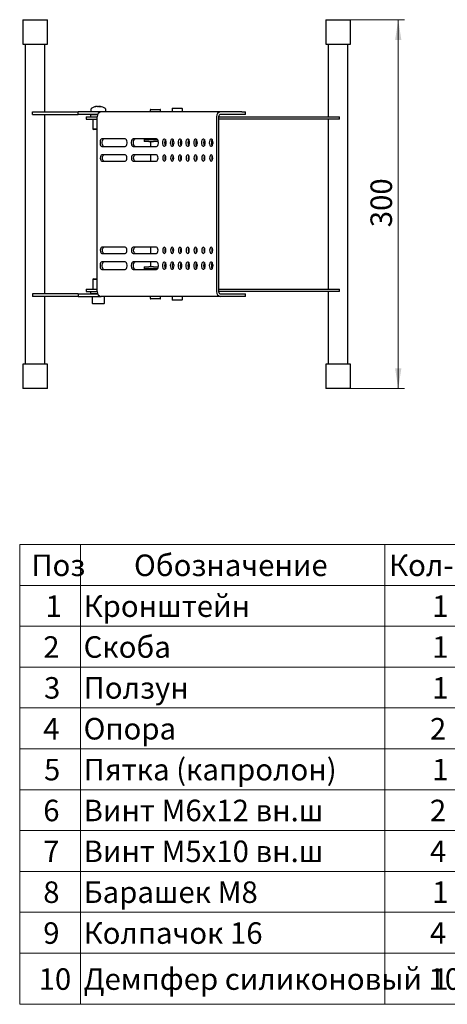
# Model space of a CAD drawing. Units: millimetres. Extents: x 116 to 1023, y 159 to 1375.
# Drawn here: x 167 to 515, y 159 to 960 of the extents above; entities that cross this region are included whole.
import ezdxf

# ---------------------------------------------------------------- set-up
doc = ezdxf.new("R2010")
doc.units = ezdxf.units.MM
doc.header["$LTSCALE"] = 5
doc.styles.add('SLDTEXTSTYLE0', font='TXT', dxfattribs={"width": 0.7, "bigfont": 'bigfont'})
doc.styles.add('SLDTEXTSTYLE1', font='TXT', dxfattribs={"width": 0.7})
doc.dimstyles.new('SLDDIMSTYLE0', dxfattribs={"dimtxt": 17.5, "dimasz": 16.51, "dimexe": 0, "dimexo": 0.0625, "dimgap": 4.375, "dimtad": 2, "dimrnd": 1e-09, "dimzin": 12, "dimdsep": 46, "dimtxsty": 'SLDTEXTSTYLE1', "dimsah": 1, "dimcen": 0.09, "dimadec": 0, "dimazin": 3, "dimtfac": 1, "dimtofl": 0, "dimtmove": 0, "dimatfit": 3, "dimfxl": 1, "dimfrac": 2, "dimtolj": 1, "dimtzin": 12, "dimarcsym": 0})

# ---------------------------------------------------------------- blocks, each defined once
blk = doc.blocks.new('SW_TABLEANNOTATION_0')
at = {"color": 0, "linetype": 'Continuous', "lineweight": 0}
for p, q in [((0, 0), (0, -373.87)), ((381.41, 0), (0, 0)), ((381.41, -373.87), (381.41, 0)), ((49.5, 0), (49.5, -373.87)), ((297.07, 0), (297.07, -373.87)), ((0, -33.23), (381.41, -33.23)), ((0, -66.46), (381.41, -66.46)), ((0, -99.69), (381.41, -99.69)), ((0, -132.92), (381.41, -132.92)), ((0, -166.14), (381.41, -166.14)), ((0, -199.37), (381.41, -199.37)), ((0, -232.6), (381.41, -232.6)), ((0, -265.83), (381.41, -265.83)), ((0, -299.06), (381.41, -299.06)), ((0, -332.29), (381.41, -332.29)), ((0, -373.87), (381.41, -373.87))]:
    blk.add_line(p, q, dxfattribs=at)
at = {"color": 0, "linetype": 'Continuous', "lineweight": 0, "char_height": 17.5, "attachment_point": 1}
for s, insert, style in [('Обозначение', (92.97, -8.12), 'SLDTEXTSTYLE0'), ('Кол-во', (300.41, -8.12), 'SLDTEXTSTYLE0'), ('Поз', (9.51, -8.12), 'SLDTEXTSTYLE0'), ('Кронштейн', (52, -41.35), 'SLDTEXTSTYLE0'), ('1', (21.02, -41.35), 'SLDTEXTSTYLE1'), ('1', (335.51, -41.35), 'SLDTEXTSTYLE1'), ('2', (19.15, -74.58), 'SLDTEXTSTYLE1'), ('Скоба', (52, -74.58), 'SLDTEXTSTYLE0'), ('1', (335.51, -74.58), 'SLDTEXTSTYLE1'), ('3', (19.78, -107.81), 'SLDTEXTSTYLE1'), ('Ползун', (52, -107.81), 'SLDTEXTSTYLE0'), ('1', (335.51, -107.81), 'SLDTEXTSTYLE1'), ('4', (19.15, -141.04), 'SLDTEXTSTYLE1'), ('Опора', (52, -141.04), 'SLDTEXTSTYLE0'), ('2', (333.64, -141.04), 'SLDTEXTSTYLE1'), ('5', (19.78, -174.27), 'SLDTEXTSTYLE1'), ('Пятка (капролон)', (52, -174.27), 'SLDTEXTSTYLE0'), ('1', (335.51, -174.27), 'SLDTEXTSTYLE1'), ('6', (19.15, -207.5), 'SLDTEXTSTYLE1'), ('Винт М6х12 вн.ш', (52, -207.5), 'SLDTEXTSTYLE0'), ('2', (333.64, -207.5), 'SLDTEXTSTYLE1'), ('7', (19.15, -240.72), 'SLDTEXTSTYLE1'), ('Винт М5х10 вн.ш', (52, -240.72), 'SLDTEXTSTYLE0'), ('4', (333.64, -240.72), 'SLDTEXTSTYLE1'), ('8', (19.15, -273.95), 'SLDTEXTSTYLE1'), ('Барашек М8', (52, -273.95), 'SLDTEXTSTYLE0'), ('1', (335.51, -273.95), 'SLDTEXTSTYLE1'), ('9', (19.15, -307.18), 'SLDTEXTSTYLE1'), ('Колпачок 16', (52, -307.18), 'SLDTEXTSTYLE0'), ('4', (333.64, -307.18), 'SLDTEXTSTYLE1'), ('Демпфер силиконовый 10', (52, -344.59), 'SLDTEXTSTYLE0'), ('10', (15.42, -344.59), 'SLDTEXTSTYLE1'), ('1', (335.51, -344.59), 'SLDTEXTSTYLE1')]:
    blk.add_mtext(s, dxfattribs=dict(at, insert=insert, style=style))
blk = doc.blocks.new('_D_3')
at = {"color": 7, "linetype": 'Continuous', "lineweight": 18, "transparency": 16777216}
for p, q in [((435.82, 959.69), (479.68, 959.69)), ((474.68, 659.69), (474.68, 959.69)), ((435.82, 659.69), (479.68, 659.69))]:
    blk.add_line(p, q, dxfattribs=at)
for points in [[(474.68, 959.69), (472.14, 943.18), (477.22, 943.18)], [(474.68, 659.69), (477.22, 676.2), (472.14, 676.2)]]:
    blk.add_solid(points, dxfattribs=at)
at = {"color": 7, "linetype": 'Continuous', "lineweight": 18, "transparency": 16777216, "insert": (452.12, 790.94), "char_height": 17.5, "attachment_point": 1, "rotation": 90, "style": 'SLDTEXTSTYLE1'}
blk.add_mtext('300', dxfattribs=at)

msp = doc.modelspace()

# ---------------------------------------------------------------- linework, layer by layer
at = {"color": 7, "linetype": 'Continuous', "lineweight": 25}
for p, q in [((169.383, 959.693), (169.383, 939.693)), ((169.383, 959.693), (189.383, 959.693)), ((189.383, 939.693), (189.383, 959.693)), ((415.819, 959.693), (415.819, 939.693)), ((415.819, 959.693), (435.819, 959.693)), ((435.819, 939.693), (435.819, 959.693)), ((169.383, 939.693), (189.383, 939.693)), ((171.383, 939.693), (171.383, 679.693)), ((187.383, 884.693), (187.383, 939.693)), ((415.819, 939.693), (435.819, 939.693)), ((417.819, 939.693), (417.819, 880.693)), ((433.819, 679.693), (433.819, 939.693)), ((229.512, 889.178), (229.299, 889.178)), ((230.038, 889.178), (230.9, 889.178)), ((231.588, 889.178), (230.9, 889.178)), ((232.114, 889.178), (232.327, 889.178)), ((177.17, 882.693), (177.17, 884.693)), ((177.17, 884.693), (214.379, 884.693)), ((177.17, 882.693), (214.379, 882.693)), ((187.383, 736.693), (187.383, 882.693)), ((214.379, 882.693), (214.379, 884.693)), ((233.177, 884.693), (214.379, 884.693)), ((230.259, 882.693), (214.379, 882.693)), ((224.313, 882.293), (224.313, 880.693)), ((230.094, 882.293), (224.313, 882.293)), ((224.813, 887.019), (224.813, 884.693)), ((227.813, 882.693), (227.813, 882.293)), ((229.844, 738.563), (229.844, 880.823)), ((330.215, 884.693), (233.177, 884.693)), ((236.813, 884.693), (236.813, 887.019)), ((272.948, 886.193), (272.948, 884.693)), ((273.448, 886.693), (280.948, 886.693)), ((281.448, 884.693), (281.448, 886.193)), ((290.73, 887.193), (290.73, 884.693)), ((291.23, 887.693), (298.73, 887.693)), ((299.23, 884.693), (299.23, 887.193)), ((326.881, 880.823), (326.881, 738.563)), ((328.604, 880.823), (328.604, 738.563)), ((347.553, 884.693), (330.215, 884.693)), ((347.553, 882.693), (330.215, 882.693)), ((347.553, 884.693), (350.505, 884.693)), ((350.505, 882.693), (347.553, 882.693)), ((350.505, 882.693), (350.505, 884.693)), ((220.813, 880.693), (220.813, 878.693)), ((220.813, 880.693), (229.844, 880.693)), ((220.813, 878.693), (229.844, 878.693)), ((226.313, 878.693), (226.313, 870.793)), ((328.604, 880.693), (427.027, 880.693)), ((427.027, 878.693), (328.604, 878.693)), ((417.819, 878.693), (417.819, 740.693)), ((427.027, 878.693), (427.027, 880.693)), ((226.313, 870.793), (226.813, 870.293)), ((229.844, 870.793), (226.313, 870.793)), ((229.844, 870.293), (226.813, 870.293)), ((252.706, 862.693), (233.654, 862.693)), ((233.654, 856.693), (252.706, 856.693)), ((278.109, 862.693), (259.057, 862.693)), ((259.057, 856.693), (278.109, 856.693)), ((267.968, 862.193), (267.968, 860.693)), ((267.968, 862.193), (271.947, 862.193)), ((271.947, 860.693), (267.968, 860.693)), ((271.947, 862.193), (275.713, 862.193)), ((271.947, 860.693), (275.713, 860.693)), ((273.198, 862.693), (273.198, 862.193)), ((273.198, 860.693), (273.198, 856.693)), ((275.713, 862.193), (278.951, 862.193)), ((279.546, 860.693), (275.713, 860.693)), ((285.896, 860.693), (284.745, 860.693)), ((310.396, 861.572), (310.396, 857.815)), ((323.572, 861.941), (323.332, 862.034)), ((252.706, 849.693), (233.654, 849.693)), ((278.109, 849.693), (259.057, 849.693)), ((273.198, 849.693), (273.198, 844.693)), ((233.654, 844.693), (252.706, 844.693)), ((259.057, 844.693), (278.109, 844.693)), ((310.396, 848.077), (310.396, 846.31)), ((252.706, 774.693), (233.654, 774.693)), ((233.654, 769.693), (252.706, 769.693)), ((278.109, 774.693), (259.057, 774.693)), ((259.057, 769.693), (278.109, 769.693)), ((273.198, 774.693), (273.198, 769.693)), ((310.396, 773.077), (310.396, 771.31)), ((252.706, 762.693), (233.654, 762.693)), ((278.109, 762.693), (259.057, 762.693)), ((273.198, 762.693), (273.198, 758.693)), ((310.396, 761.572), (310.396, 757.815)), ((233.654, 756.693), (252.706, 756.693)), ((259.057, 756.693), (278.109, 756.693)), ((267.968, 758.693), (267.968, 757.193)), ((267.968, 758.693), (271.947, 758.693)), ((271.947, 757.193), (267.968, 757.193)), ((275.713, 758.693), (271.947, 758.693)), ((275.713, 757.193), (271.947, 757.193)), ((273.198, 757.193), (273.198, 756.693)), ((275.713, 758.693), (279.546, 758.693)), ((278.951, 757.193), (275.713, 757.193)), ((284.745, 758.693), (285.896, 758.693)), ((323.332, 757.353), (323.572, 757.446)), ((226.813, 749.093), (226.313, 748.593)), ((226.313, 748.593), (226.313, 740.693)), ((226.313, 748.593), (229.844, 748.593)), ((226.813, 749.093), (229.844, 749.093)), ((177.17, 736.693), (177.17, 734.693)), ((214.379, 736.693), (177.17, 736.693)), ((214.379, 736.693), (214.379, 734.693)), ((214.379, 736.693), (230.259, 736.693)), ((220.813, 740.693), (220.813, 738.693)), ((220.813, 740.693), (229.844, 740.693)), ((220.813, 738.693), (229.844, 738.693)), ((224.313, 738.693), (224.313, 737.093)), ((224.313, 737.093), (230.094, 737.093)), ((227.813, 737.093), (227.813, 736.693)), ((328.604, 740.693), (427.027, 740.693)), ((427.027, 738.693), (328.604, 738.693)), ((330.215, 736.693), (347.553, 736.693)), ((347.553, 736.693), (350.505, 736.693)), ((350.505, 734.693), (350.505, 736.693)), ((417.819, 738.693), (417.819, 679.693)), ((427.027, 738.693), (427.027, 740.693)), ((214.379, 734.693), (177.17, 734.693)), ((187.383, 679.693), (187.383, 734.693)), ((214.379, 734.693), (233.177, 734.693)), ((225.813, 734.693), (225.813, 729.293)), ((235.213, 728.693), (226.413, 728.693)), ((330.215, 734.693), (233.177, 734.693)), ((235.813, 729.293), (235.813, 734.693)), ((272.948, 734.693), (272.948, 733.193)), ((280.948, 732.693), (273.448, 732.693)), ((281.448, 733.193), (281.448, 734.693)), ((290.73, 734.693), (290.73, 732.193)), ((297.351, 731.693), (291.23, 731.693)), ((298.73, 731.693), (297.351, 731.693)), ((299.23, 732.193), (299.23, 734.693)), ((347.553, 734.693), (330.215, 734.693)), ((350.505, 734.693), (347.553, 734.693)), ((169.383, 679.693), (169.383, 659.693)), ((184.464, 679.693), (169.383, 679.693)), ((189.383, 679.693), (184.464, 679.693)), ((189.383, 659.693), (189.383, 679.693)), ((415.819, 679.693), (415.819, 659.693)), ((416.291, 679.693), (415.819, 679.693)), ((435.819, 679.693), (416.291, 679.693)), ((435.819, 659.693), (435.819, 679.693)), ((184.464, 659.693), (169.383, 659.693)), ((189.383, 659.693), (184.464, 659.693)), ((416.291, 659.693), (415.819, 659.693)), ((435.819, 659.693), (416.291, 659.693))]:
    msp.add_line(p, q, dxfattribs=at)
at = {"color": 7, "linetype": 'Continuous', "lineweight": 25, "flags": 128}
for points in [[(233.654, 862.693), (233.133, 862.513), (232.675, 861.992), (232.334, 861.193), (232.153, 860.214), (232.153, 859.173), (232.334, 858.193), (232.675, 857.395), (233.133, 856.874), (233.654, 856.693)], [(235.377, 856.693), (234.856, 856.874), (234.397, 857.395), (234.057, 858.193), (233.876, 859.173), (233.876, 860.214), (234.057, 861.193), (234.397, 861.992), (234.856, 862.513), (235.377, 862.693)], [(252.706, 856.693), (253.227, 856.874), (253.686, 857.395), (254.026, 858.193), (254.207, 859.173), (254.207, 860.214), (254.026, 861.193), (253.686, 861.992), (253.227, 862.513), (252.706, 862.693)], [(259.057, 862.693), (258.535, 862.513), (258.077, 861.992), (257.737, 861.193), (257.556, 860.214), (257.556, 859.173), (257.737, 858.193), (258.077, 857.395), (258.535, 856.874), (259.057, 856.693)], [(260.779, 856.693), (260.258, 856.874), (259.8, 857.395), (259.459, 858.193), (259.278, 859.173), (259.278, 860.214), (259.459, 861.193), (259.8, 861.992), (260.258, 862.513), (260.779, 862.693)], [(278.109, 856.693), (278.63, 856.874), (279.088, 857.395), (279.429, 858.193), (279.61, 859.173), (279.61, 860.214), (279.429, 861.193), (279.088, 861.992), (278.63, 862.513), (278.109, 862.693)], [(282.935, 859.693), (283.027, 858.667), (283.292, 857.765), (283.697, 857.095), (284.195, 856.739), (284.724, 856.739), (285.221, 857.095), (285.627, 857.765), (285.891, 858.667), (285.983, 859.693), (285.891, 860.72), (285.627, 861.622), (285.221, 862.292), (284.724, 862.648), (284.195, 862.648), (283.697, 862.292), (283.292, 861.622), (283.027, 860.72), (282.935, 859.693)], [(289.286, 859.693), (289.378, 858.667), (289.642, 857.765), (290.048, 857.095), (290.545, 856.739), (291.074, 856.739), (291.572, 857.095), (291.977, 857.765), (292.242, 858.667), (292.334, 859.693), (292.242, 860.72), (291.977, 861.622), (291.572, 862.292), (291.074, 862.648), (290.545, 862.648), (290.048, 862.292), (289.642, 861.622), (289.378, 860.72), (289.286, 859.693)], [(295.636, 859.693), (295.728, 858.667), (295.993, 857.765), (296.398, 857.095), (296.896, 856.739), (297.425, 856.739), (297.922, 857.095), (298.328, 857.765), (298.593, 858.667), (298.685, 859.693), (298.593, 860.72), (298.328, 861.622), (297.922, 862.292), (297.425, 862.648), (296.896, 862.648), (296.398, 862.292), (295.993, 861.622), (295.728, 860.72), (295.636, 859.693)], [(301.987, 859.693), (302.079, 858.667), (302.343, 857.765), (302.749, 857.095), (303.246, 856.739), (303.776, 856.739), (304.273, 857.095), (304.679, 857.765), (304.943, 858.667), (305.035, 859.693), (304.943, 860.72), (304.679, 861.622), (304.273, 862.292), (303.776, 862.648), (303.246, 862.648), (302.749, 862.292), (302.343, 861.622), (302.079, 860.72), (301.987, 859.693)], [(308.337, 859.693), (308.429, 858.667), (308.694, 857.765), (309.1, 857.095), (309.597, 856.739), (310.126, 856.739), (310.624, 857.095), (311.029, 857.765), (311.294, 858.667), (311.386, 859.693), (311.294, 860.72), (311.029, 861.622), (310.624, 862.292), (310.126, 862.648), (309.597, 862.648), (309.1, 862.292), (308.694, 861.622), (308.429, 860.72), (308.337, 859.693)], [(314.688, 859.693), (314.78, 858.667), (315.045, 857.765), (315.45, 857.095), (315.948, 856.739), (316.477, 856.739), (316.974, 857.095), (317.38, 857.765), (317.644, 858.667), (317.736, 859.693), (317.644, 860.72), (317.38, 861.622), (316.974, 862.292), (316.477, 862.648), (315.948, 862.648), (315.45, 862.292), (315.045, 861.622), (314.78, 860.72), (314.688, 859.693)], [(321.039, 859.693), (321.131, 858.667), (321.395, 857.765), (321.801, 857.095), (322.298, 856.739), (322.828, 856.739), (323.325, 857.095), (323.73, 857.765), (323.995, 858.667), (324.087, 859.693), (323.995, 860.72), (323.73, 861.622), (323.325, 862.292), (322.828, 862.648), (322.298, 862.648), (321.801, 862.292), (321.395, 861.622), (321.131, 860.72), (321.039, 859.693)], [(233.654, 849.693), (233.168, 849.503), (232.756, 848.961), (232.481, 848.15), (232.384, 847.193), (232.481, 846.237), (232.756, 845.426), (233.168, 844.884), (233.654, 844.693)], [(235.377, 844.693), (234.891, 844.884), (234.479, 845.426), (234.204, 846.237), (234.107, 847.193), (234.204, 848.15), (234.479, 848.961), (234.891, 849.503), (235.377, 849.693)], [(252.706, 844.693), (253.192, 844.884), (253.604, 845.426), (253.88, 846.237), (253.976, 847.193), (253.88, 848.15), (253.604, 848.961), (253.192, 849.503), (252.706, 849.693)], [(259.057, 849.693), (258.571, 849.503), (258.159, 848.961), (257.883, 848.15), (257.787, 847.193), (257.883, 846.237), (258.159, 845.426), (258.571, 844.884), (259.057, 844.693)], [(260.779, 844.693), (260.293, 844.884), (259.881, 845.426), (259.606, 846.237), (259.509, 847.193), (259.606, 848.15), (259.881, 848.961), (260.293, 849.503), (260.779, 849.693)], [(278.109, 844.693), (278.595, 844.884), (279.007, 845.426), (279.282, 846.237), (279.379, 847.193), (279.282, 848.15), (279.007, 848.961), (278.595, 849.503), (278.109, 849.693)], [(283.189, 847.193), (283.286, 846.237), (283.561, 845.426), (283.973, 844.884), (284.459, 844.693), (284.945, 844.884), (285.357, 845.426), (285.633, 846.237), (285.729, 847.193), (285.633, 848.15), (285.357, 848.961), (284.945, 849.503), (284.459, 849.693), (283.973, 849.503), (283.561, 848.961), (283.286, 848.15), (283.189, 847.193)], [(289.54, 847.193), (289.636, 846.237), (289.912, 845.426), (290.324, 844.884), (290.81, 844.693), (291.296, 844.884), (291.708, 845.426), (291.983, 846.237), (292.08, 847.193), (291.983, 848.15), (291.708, 848.961), (291.296, 849.503), (290.81, 849.693), (290.324, 849.503), (289.912, 848.961), (289.636, 848.15), (289.54, 847.193)], [(295.89, 847.193), (295.987, 846.237), (296.262, 845.426), (296.674, 844.884), (297.16, 844.693), (297.646, 844.884), (298.059, 845.426), (298.334, 846.237), (298.431, 847.193), (298.334, 848.15), (298.059, 848.961), (297.646, 849.503), (297.16, 849.693), (296.674, 849.503), (296.262, 848.961), (295.987, 848.15), (295.89, 847.193)], [(302.241, 847.193), (302.338, 846.237), (302.613, 845.426), (303.025, 844.884), (303.511, 844.693), (303.997, 844.884), (304.409, 845.426), (304.684, 846.237), (304.781, 847.193), (304.684, 848.15), (304.409, 848.961), (303.997, 849.503), (303.511, 849.693), (303.025, 849.503), (302.613, 848.961), (302.338, 848.15), (302.241, 847.193)], [(308.592, 847.193), (308.688, 846.237), (308.964, 845.426), (309.376, 844.884), (309.862, 844.693), (310.348, 844.884), (310.76, 845.426), (311.035, 846.237), (311.132, 847.193), (311.035, 848.15), (310.76, 848.961), (310.348, 849.503), (309.862, 849.693), (309.376, 849.503), (308.964, 848.961), (308.688, 848.15), (308.592, 847.193)], [(314.942, 847.193), (315.039, 846.237), (315.314, 845.426), (315.726, 844.884), (316.212, 844.693), (316.698, 844.884), (317.11, 845.426), (317.386, 846.237), (317.482, 847.193), (317.386, 848.15), (317.11, 848.961), (316.698, 849.503), (316.212, 849.693), (315.726, 849.503), (315.314, 848.961), (315.039, 848.15), (314.942, 847.193)], [(321.293, 847.193), (321.389, 846.237), (321.665, 845.426), (322.077, 844.884), (322.563, 844.693), (323.049, 844.884), (323.461, 845.426), (323.736, 846.237), (323.833, 847.193), (323.736, 848.15), (323.461, 848.961), (323.049, 849.503), (322.563, 849.693), (322.077, 849.503), (321.665, 848.961), (321.389, 848.15), (321.293, 847.193)], [(233.654, 774.693), (233.168, 774.503), (232.756, 773.961), (232.481, 773.15), (232.384, 772.193), (232.481, 771.237), (232.756, 770.426), (233.168, 769.884), (233.654, 769.693)], [(235.377, 769.693), (234.891, 769.884), (234.479, 770.426), (234.204, 771.237), (234.107, 772.193), (234.204, 773.15), (234.479, 773.961), (234.891, 774.503), (235.377, 774.693)], [(252.706, 769.693), (253.192, 769.884), (253.604, 770.426), (253.88, 771.237), (253.976, 772.193), (253.88, 773.15), (253.604, 773.961), (253.192, 774.503), (252.706, 774.693)], [(259.057, 774.693), (258.571, 774.503), (258.159, 773.961), (257.883, 773.15), (257.787, 772.193), (257.883, 771.237), (258.159, 770.426), (258.571, 769.884), (259.057, 769.693)], [(260.779, 769.693), (260.293, 769.884), (259.881, 770.426), (259.606, 771.237), (259.509, 772.193), (259.606, 773.15), (259.881, 773.961), (260.293, 774.503), (260.779, 774.693)], [(278.109, 769.693), (278.595, 769.884), (279.007, 770.426), (279.282, 771.237), (279.379, 772.193), (279.282, 773.15), (279.007, 773.961), (278.595, 774.503), (278.109, 774.693)], [(283.189, 772.193), (283.286, 771.237), (283.561, 770.426), (283.973, 769.884), (284.459, 769.693), (284.945, 769.884), (285.357, 770.426), (285.633, 771.237), (285.729, 772.193), (285.633, 773.15), (285.357, 773.961), (284.945, 774.503), (284.459, 774.693), (283.973, 774.503), (283.561, 773.961), (283.286, 773.15), (283.189, 772.193)], [(289.54, 772.193), (289.636, 771.237), (289.912, 770.426), (290.324, 769.884), (290.81, 769.693), (291.296, 769.884), (291.708, 770.426), (291.983, 771.237), (292.08, 772.193), (291.983, 773.15), (291.708, 773.961), (291.296, 774.503), (290.81, 774.693), (290.324, 774.503), (289.912, 773.961), (289.636, 773.15), (289.54, 772.193)], [(295.89, 772.193), (295.987, 771.237), (296.262, 770.426), (296.674, 769.884), (297.16, 769.693), (297.646, 769.884), (298.059, 770.426), (298.334, 771.237), (298.431, 772.193), (298.334, 773.15), (298.059, 773.961), (297.646, 774.503), (297.16, 774.693), (296.674, 774.503), (296.262, 773.961), (295.987, 773.15), (295.89, 772.193)], [(302.241, 772.193), (302.338, 771.237), (302.613, 770.426), (303.025, 769.884), (303.511, 769.693), (303.997, 769.884), (304.409, 770.426), (304.684, 771.237), (304.781, 772.193), (304.684, 773.15), (304.409, 773.961), (303.997, 774.503), (303.511, 774.693), (303.025, 774.503), (302.613, 773.961), (302.338, 773.15), (302.241, 772.193)], [(308.592, 772.193), (308.688, 771.237), (308.964, 770.426), (309.376, 769.884), (309.862, 769.693), (310.348, 769.884), (310.76, 770.426), (311.035, 771.237), (311.132, 772.193), (311.035, 773.15), (310.76, 773.961), (310.348, 774.503), (309.862, 774.693), (309.376, 774.503), (308.964, 773.961), (308.688, 773.15), (308.592, 772.193)], [(314.942, 772.193), (315.039, 771.237), (315.314, 770.426), (315.726, 769.884), (316.212, 769.693), (316.698, 769.884), (317.11, 770.426), (317.386, 771.237), (317.482, 772.193), (317.386, 773.15), (317.11, 773.961), (316.698, 774.503), (316.212, 774.693), (315.726, 774.503), (315.314, 773.961), (315.039, 773.15), (314.942, 772.193)], [(321.293, 772.193), (321.389, 771.237), (321.665, 770.426), (322.077, 769.884), (322.563, 769.693), (323.049, 769.884), (323.461, 770.426), (323.736, 771.237), (323.833, 772.193), (323.736, 773.15), (323.461, 773.961), (323.049, 774.503), (322.563, 774.693), (322.077, 774.503), (321.665, 773.961), (321.389, 773.15), (321.293, 772.193)], [(233.654, 762.693), (233.133, 762.513), (232.675, 761.992), (232.334, 761.193), (232.153, 760.214), (232.153, 759.173), (232.334, 758.193), (232.675, 757.395), (233.133, 756.874), (233.654, 756.693)], [(235.377, 756.693), (234.856, 756.874), (234.397, 757.395), (234.057, 758.193), (233.876, 759.173), (233.876, 760.214), (234.057, 761.193), (234.397, 761.992), (234.856, 762.513), (235.377, 762.693)], [(252.706, 756.693), (253.227, 756.874), (253.686, 757.395), (254.026, 758.193), (254.207, 759.173), (254.207, 760.214), (254.026, 761.193), (253.686, 761.992), (253.227, 762.513), (252.706, 762.693)], [(259.057, 762.693), (258.535, 762.513), (258.077, 761.992), (257.737, 761.193), (257.556, 760.214), (257.556, 759.173), (257.737, 758.193), (258.077, 757.395), (258.535, 756.874), (259.057, 756.693)], [(260.779, 756.693), (260.258, 756.874), (259.8, 757.395), (259.459, 758.193), (259.278, 759.173), (259.278, 760.214), (259.459, 761.193), (259.8, 761.992), (260.258, 762.513), (260.779, 762.693)], [(278.109, 756.693), (278.63, 756.874), (279.088, 757.395), (279.429, 758.193), (279.61, 759.173), (279.61, 760.214), (279.429, 761.193), (279.088, 761.992), (278.63, 762.513), (278.109, 762.693)], [(282.935, 759.693), (283.027, 758.667), (283.292, 757.765), (283.697, 757.095), (284.195, 756.739), (284.724, 756.739), (285.221, 757.095), (285.627, 757.765), (285.891, 758.667), (285.983, 759.693), (285.891, 760.72), (285.627, 761.622), (285.221, 762.292), (284.724, 762.648), (284.195, 762.648), (283.697, 762.292), (283.292, 761.622), (283.027, 760.72), (282.935, 759.693)], [(289.286, 759.693), (289.378, 758.667), (289.642, 757.765), (290.048, 757.095), (290.545, 756.739), (291.074, 756.739), (291.572, 757.095), (291.977, 757.765), (292.242, 758.667), (292.334, 759.693), (292.242, 760.72), (291.977, 761.622), (291.572, 762.292), (291.074, 762.648), (290.545, 762.648), (290.048, 762.292), (289.642, 761.622), (289.378, 760.72), (289.286, 759.693)], [(295.636, 759.693), (295.728, 758.667), (295.993, 757.765), (296.398, 757.095), (296.896, 756.739), (297.425, 756.739), (297.922, 757.095), (298.328, 757.765), (298.593, 758.667), (298.685, 759.693), (298.593, 760.72), (298.328, 761.622), (297.922, 762.292), (297.425, 762.648), (296.896, 762.648), (296.398, 762.292), (295.993, 761.622), (295.728, 760.72), (295.636, 759.693)], [(301.987, 759.693), (302.079, 758.667), (302.343, 757.765), (302.749, 757.095), (303.246, 756.739), (303.776, 756.739), (304.273, 757.095), (304.679, 757.765), (304.943, 758.667), (305.035, 759.693), (304.943, 760.72), (304.679, 761.622), (304.273, 762.292), (303.776, 762.648), (303.246, 762.648), (302.749, 762.292), (302.343, 761.622), (302.079, 760.72), (301.987, 759.693)], [(308.337, 759.693), (308.429, 758.667), (308.694, 757.765), (309.1, 757.095), (309.597, 756.739), (310.126, 756.739), (310.624, 757.095), (311.029, 757.765), (311.294, 758.667), (311.386, 759.693), (311.294, 760.72), (311.029, 761.622), (310.624, 762.292), (310.126, 762.648), (309.597, 762.648), (309.1, 762.292), (308.694, 761.622), (308.429, 760.72), (308.337, 759.693)], [(314.688, 759.693), (314.78, 758.667), (315.045, 757.765), (315.45, 757.095), (315.948, 756.739), (316.477, 756.739), (316.974, 757.095), (317.38, 757.765), (317.644, 758.667), (317.736, 759.693), (317.644, 760.72), (317.38, 761.622), (316.974, 762.292), (316.477, 762.648), (315.948, 762.648), (315.45, 762.292), (315.045, 761.622), (314.78, 760.72), (314.688, 759.693)], [(321.039, 759.693), (321.131, 758.667), (321.395, 757.765), (321.801, 757.095), (322.298, 756.739), (322.828, 756.739), (323.325, 757.095), (323.73, 757.765), (323.995, 758.667), (324.087, 759.693), (323.995, 760.72), (323.73, 761.622), (323.325, 762.292), (322.828, 762.648), (322.298, 762.648), (321.801, 762.292), (321.395, 761.622), (321.131, 760.72), (321.039, 759.693)]]:
    msp.add_lwpolyline(points, dxfattribs=at)
at = {"color": 7, "linetype": 'Continuous', "lineweight": 25}
for centre, radius, start, end in [((230.813, 879.293), 10, 98.710281, 125.251532), ((230.478, 881.775), 7.497, 99.034011, 110.92385), ((228.169, 885.817), 2.982, 82.905288, 97.094712), ((231.215, 881.775), 7.497, 99.034011, 110.92385), ((230.056, 886.03), 3.26, 57.430188, 74.987711), ((230.43, 881.868), 7.402, 76.84469, 81.00099), ((232.417, 880.721), 8.079, 85.691266, 94.308734), ((231.27, 886.03), 3.26, 57.430188, 74.987711), ((230.813, 879.293), 10, 54.748468, 81.289719), ((225.353, 887.019), 0.54, 125.251532, 180), ((233.467, 881.073), 3.632, 94.578769, 183.942737), ((236.273, 887.019), 0.54, 0, 54.748468), ((273.448, 886.193), 0.5, 90, 180), ((280.948, 886.193), 0.5, 0, 90), ((291.23, 887.193), 0.5, 90, 180), ((298.73, 887.193), 0.5, 0, 90), ((330.505, 881.073), 3.632, 94.578769, 183.942737), ((330.355, 880.944), 1.755, 94.578769, 183.942737), ((289.268, 859.693), 4.66, 147.915707, 212.084293), ((295.619, 859.693), 4.66, 147.915707, 212.084293), ((301.97, 859.693), 4.66, 147.915707, 212.084293), ((308.32, 859.693), 4.66, 147.915707, 212.084293), ((314.671, 859.693), 4.66, 147.915707, 212.084293), ((321.022, 859.693), 4.66, 147.915707, 212.084293), ((327.372, 859.693), 4.66, 147.915707, 212.084293), ((288.889, 847.193), 4.013, 152.754621, 207.245379), ((295.239, 847.193), 4.013, 152.754621, 207.245379), ((301.59, 847.193), 4.013, 152.754621, 207.245379), ((307.94, 847.193), 4.013, 152.754621, 207.245379), ((314.291, 847.193), 4.013, 152.754621, 207.245379), ((320.642, 847.193), 4.013, 152.754621, 207.245379), ((326.992, 847.193), 4.013, 152.754621, 207.245379), ((288.889, 772.193), 4.013, 152.754621, 207.245379), ((295.239, 772.193), 4.013, 152.754621, 207.245379), ((301.59, 772.193), 4.013, 152.754621, 207.245379), ((307.94, 772.193), 4.013, 152.754621, 207.245379), ((314.291, 772.193), 4.013, 152.754621, 207.245379), ((320.642, 772.193), 4.013, 152.754621, 207.245379), ((326.992, 772.193), 4.013, 152.754621, 207.245379), ((289.268, 759.693), 4.66, 147.915707, 212.084293), ((295.619, 759.693), 4.66, 147.915707, 212.084293), ((301.97, 759.693), 4.66, 147.915707, 212.084293), ((308.32, 759.693), 4.66, 147.915707, 212.084293), ((314.671, 759.693), 4.66, 147.915707, 212.084293), ((321.022, 759.693), 4.66, 147.915707, 212.084293), ((327.372, 759.693), 4.66, 147.915707, 212.084293), ((233.467, 738.314), 3.632, 176.057263, 265.421231), ((330.505, 738.314), 3.632, 176.057263, 265.421231), ((330.355, 738.443), 1.755, 176.057263, 265.421231), ((226.413, 729.293), 0.6, 180, 270), ((235.213, 729.293), 0.6, 270, 0), ((273.448, 733.193), 0.5, 180, 270), ((280.948, 733.193), 0.5, 270, 0), ((291.23, 732.193), 0.5, 180, 270), ((298.73, 732.193), 0.5, 270, 0)]:
    msp.add_arc(centre, radius, start, end, dxfattribs=at)
msp.add_open_spline([(232.114, 889.178), (232.109, 889.052), (232.102, 888.897), (232.096, 888.741), (232.095, 888.711)], degree=3, knots=[0, 0, 0, 0, 0.8068605, 1, 1, 1, 1], dxfattribs=at)

# ---------------------------------------------------------------- block references
at = {"color": 7, "linetype": 'Continuous', "lineweight": 0}
msp.add_blockref('SW_TABLEANNOTATION_0', (166.835, 532.924), dxfattribs=at)

# ---------------------------------------------------------------- dimensions: what is measured, and where the dimension line sits
at = {"color": 7, "linetype": 'Continuous', "lineweight": 18}
dim = msp.add_linear_dim(base=(474.681, 959.693), p1=(435.819, 659.693), p2=(435.819, 959.693), angle=90, dimstyle='SLDDIMSTYLE0', dxfattribs=at)
dim.commit()
dim.dimension.update_dxf_attribs({"geometry": '_D_3', "text_midpoint": (474.681, 807.12), "dimtype": 160})

doc.saveas('drawing.dxf')
